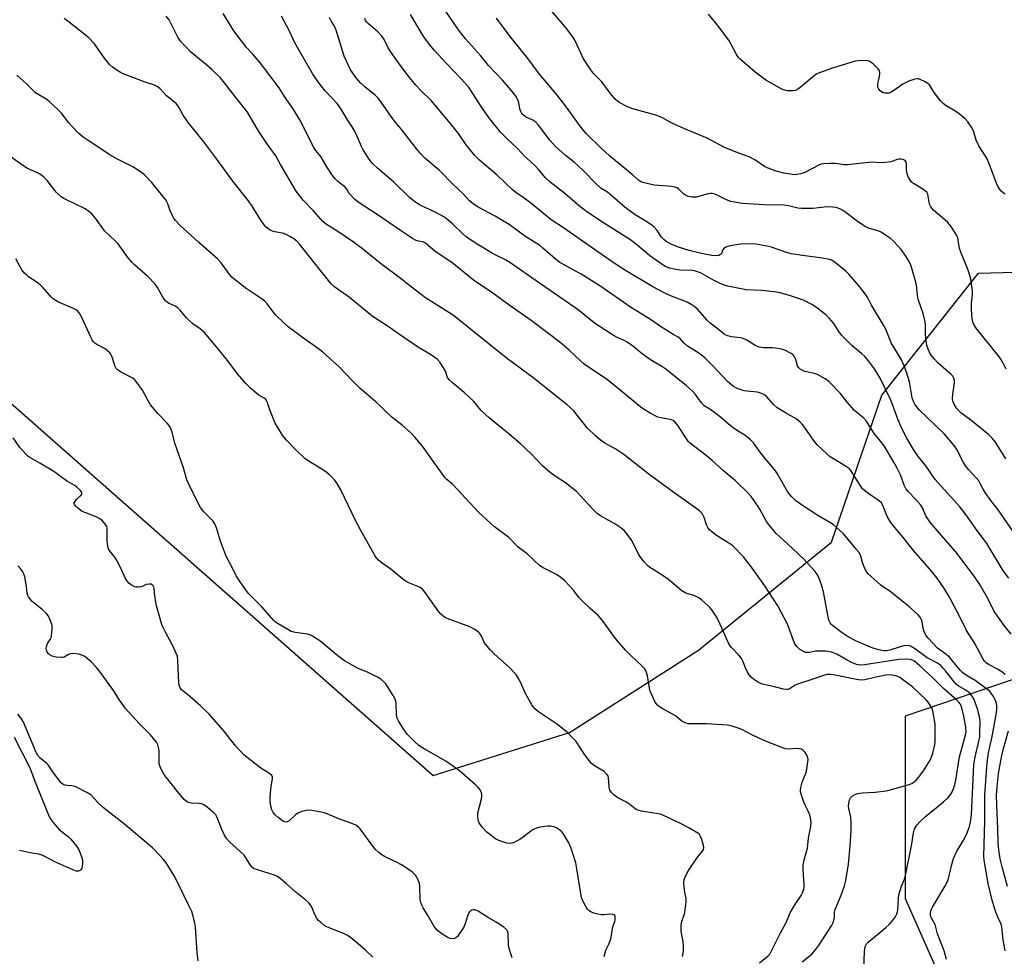
# Model space of a CAD drawing. Units: inches. Extents: x 1303764 to 1309764, y 533448 to 537448.
# Drawn here: x 1306481 to 1306838, y 534661 to 535001 of the extents above; entities that cross this region are included whole.
import ezdxf

# ---------------------------------------------------------------- set-up
doc = ezdxf.new("R2010")
doc.units = ezdxf.units.IN
doc.header["$MEASUREMENT"] = 0
doc.layers.add('NTRL-Trees', color=3, linetype='Continuous')
doc.layers.add('Undefined', color=1, linetype='Continuous')

msp = doc.modelspace()

# ---------------------------------------------------------------- linework, layer by layer
at = {"layer": 'NTRL-Trees'}
for points in [[(1306426.42, 534907.24), (1306631.04, 534726.82), (1306680.52, 534742.44), (1306727.39, 534772.39), (1306775.57, 534811.45), (1306793.8, 534864.84), (1306828.95, 534909.11), (1306877.13, 534910.41)], [(1306852.12, 534765.26), (1306802.34, 534748.38), (1306802.34, 534682.32), (1306840.52, 534595.99)]]:
    msp.add_lwpolyline(points, dxfattribs=at)
at = {"layer": 'Undefined'}
for points, elevation in [([(1306787.28, 534657.21), (1306787.56, 534662.92), (1306787.67, 534664.06), (1306787.84, 534664.89), (1306788.31, 534665.88), (1306788.84, 534666.48), (1306792.37, 534669.27), (1306795.28, 534671.73), (1306796.58, 534672.92), (1306798.42, 534675.19), (1306798.96, 534676.03), (1306799.28, 534676.71), (1306799.52, 534677.44), (1306799.65, 534678.32), (1306799.86, 534682.19), (1306800.05, 534683.65), (1306800.96, 534686.68), (1306802, 534689.26), (1306802.39, 534690.57), (1306804.41, 534700.1), (1306804.77, 534702.09), (1306805.33, 534706.12), (1306805.72, 534707.48), (1306806.53, 534708.92), (1306807.74, 534710.19), (1306809.71, 534711.96), (1306816.17, 534717.35), (1306817.9, 534718.89), (1306818.63, 534719.78), (1306819.27, 534720.75), (1306819.97, 534722.35), (1306820.47, 534724.04), (1306820.72, 534725.19), (1306822.05, 534733.68), (1306824.22, 534741.55), (1306824.42, 534742.77), (1306824.3, 534744.44), (1306823.62, 534748.4), (1306822.85, 534751.4), (1306822.58, 534752.19), (1306822.24, 534752.87), (1306821.75, 534753.52), (1306821.14, 534754.12), (1306816.17, 534758.39), (1306812.42, 534762.22), (1306807.67, 534766.7), (1306805.97, 534768.1), (1306805.42, 534768.45), (1306804.63, 534768.78), (1306803.82, 534768.95), (1306802.71, 534769.04), (1306800.06, 534768.94), (1306787.55, 534766.96), (1306785.81, 534766.87), (1306784.62, 534767.17), (1306782.63, 534768), (1306781.32, 534768.66), (1306777.51, 534770.83), (1306776.5, 534771.28), (1306775.52, 534771.61), (1306773.5, 534771.96), (1306771.17, 534772.02), (1306769.73, 534771.92), (1306767.61, 534771.47), (1306766.59, 534771.43), (1306766.1, 534771.5), (1306765.61, 534771.69), (1306763.98, 534772.7), (1306762.96, 534773.63), (1306762.2, 534774.81), (1306759.66, 534781.79), (1306756.07, 534788.44), (1306751.34, 534795.68), (1306746.6, 534802.41), (1306743.62, 534806.24), (1306739.75, 534810.15), (1306738.37, 534811.18), (1306733.5, 534814.2), (1306732.15, 534815.19), (1306731.33, 534815.92), (1306730.85, 534816.56), (1306730.24, 534817.77), (1306729.34, 534820.5), (1306729.04, 534821.19), (1306728.61, 534821.87), (1306727.8, 534822.71), (1306725.94, 534824.19), (1306719.19, 534828.85), (1306709.93, 534835.63), (1306700.27, 534843.27), (1306697.34, 534845.17), (1306693.37, 534847.41), (1306691.67, 534848.61), (1306690.12, 534849.97), (1306686.96, 534853.01), (1306681.94, 534859.2), (1306680.96, 534860.23), (1306679.74, 534861.34), (1306675.67, 534864.42), (1306667.77, 534870.92), (1306657.59, 534878.4), (1306638.41, 534893.68), (1306636.81, 534894.81), (1306628.32, 534900.15), (1306623.6, 534903.74), (1306618.69, 534907.62), (1306612.48, 534912.16), (1306605.5, 534917.86), (1306602.16, 534920.27), (1306596.13, 534924.37), (1306592.44, 534926.77), (1306591.07, 534927.85), (1306587.66, 534931.71), (1306583.99, 534935.54), (1306581.37, 534938.75), (1306575.7, 534948.46), (1306573.99, 534951.62), (1306571.01, 534955.71), (1306568.14, 534960.06), (1306566.73, 534962.27), (1306563.71, 534967.4), (1306562.92, 534968.57), (1306559.52, 534972.73), (1306555.46, 534978.07), (1306553.79, 534979.97), (1306550.9, 534982.79), (1306548.96, 534984.55), (1306543.1, 534989.39), (1306541.22, 534991.28), (1306539.41, 534993.24), (1306538.46, 534994.71), (1306536, 534999.72), (1306535.29, 535000.96), (1306534.25, 535002.29)], 400), ([(1306817.23, 534660.18), (1306816.85, 534661.91), (1306816.43, 534663.3), (1306814, 534669.45), (1306813.2, 534672.78), (1306811.78, 534675.43), (1306811.53, 534676.15), (1306811.48, 534676.9), (1306811.75, 534678.18), (1306812.16, 534679.15), (1306816.73, 534686.61), (1306817.44, 534687.91), (1306817.84, 534689.03), (1306818.42, 534691.04), (1306818.79, 534692.49), (1306819.29, 534695.13), (1306819.83, 534696.78), (1306820.89, 534699.14), (1306823.42, 534703.41), (1306824.53, 534705.5), (1306825.46, 534708), (1306826.02, 534710), (1306826.31, 534712.66), (1306827.23, 534730.77), (1306827.58, 534733.03), (1306829.16, 534739.77), (1306829.33, 534740.91), (1306829.41, 534742.36), (1306829.45, 534746.42), (1306829.29, 534748.13), (1306828.41, 534751.43), (1306827.04, 534754.93), (1306826.25, 534756.15), (1306825.47, 534756.98), (1306824.08, 534757.94), (1306821.55, 534759.4), (1306820.79, 534759.99), (1306820.04, 534760.84), (1306816.94, 534764.89), (1306816.01, 534765.96), (1306815.19, 534766.74), (1306813.98, 534767.56), (1306810.33, 534769.53), (1306806.06, 534772.7), (1306804.48, 534773.72), (1306804, 534773.93), (1306803.38, 534774.06), (1306801.82, 534773.94), (1306800.45, 534773.58), (1306796.79, 534772.34), (1306795.69, 534772.11), (1306794.41, 534772.12), (1306792.72, 534772.48), (1306791.05, 534772.95), (1306789.69, 534773.44), (1306785.68, 534775.1), (1306784.11, 534775.84), (1306781.62, 534777.22), (1306779.41, 534778.61), (1306775.96, 534781.27), (1306775.4, 534781.8), (1306775.09, 534782.22), (1306774.71, 534782.92), (1306774.43, 534783.69), (1306772.64, 534793.46), (1306772.08, 534795.72), (1306771.52, 534797.36), (1306770.96, 534798.71), (1306770.42, 534799.73), (1306769.63, 534800.91), (1306768.47, 534802.25), (1306765.42, 534805.48), (1306761.44, 534809.24), (1306756.72, 534813.5), (1306755.68, 534814.56), (1306753.77, 534816.73), (1306752.68, 534818.07), (1306752.03, 534819.05), (1306749.6, 534823.47), (1306748.98, 534824.47), (1306746.41, 534828.03), (1306745.28, 534829.39), (1306740.78, 534833.79), (1306736.45, 534837.35), (1306732.33, 534841.17), (1306730.14, 534842.94), (1306726.01, 534846.02), (1306723.76, 534847.91), (1306722.69, 534849.3), (1306719.94, 534853.75), (1306718.88, 534855.03), (1306718.09, 534855.62), (1306717.19, 534855.98), (1306713.64, 534856.58), (1306712.57, 534856.88), (1306709.75, 534858.34), (1306707.02, 534859.97), (1306694.3, 534870.33), (1306685.87, 534876.05), (1306684.53, 534877.21), (1306680.44, 534881.18), (1306676.99, 534884.05), (1306673.55, 534886.73), (1306666.67, 534891.87), (1306659.08, 534897.2), (1306652.69, 534901.85), (1306645.76, 534906.58), (1306637.89, 534912.99), (1306631.78, 534916.89), (1306628.26, 534919.93), (1306627.33, 534920.37), (1306625.77, 534920.69), (1306624.93, 534920.94), (1306623.64, 534921.62), (1306619.19, 534924.52), (1306610.78, 534930.32), (1306603.89, 534934.79), (1306602.6, 534935.9), (1306601.2, 534937.31), (1306600.68, 534938), (1306599.75, 534939.49), (1306599.02, 534940.34), (1306596.54, 534942.33), (1306595.51, 534943.3), (1306594.63, 534944.46), (1306592.51, 534947.64), (1306590.29, 534951.34), (1306588.56, 534953.55), (1306587.79, 534954.68), (1306587.08, 534955.94), (1306584.11, 534962.1), (1306582.77, 534964.66), (1306580.26, 534968.69), (1306577.18, 534973.18), (1306575.22, 534976.24), (1306568.41, 534985.26), (1306565.7, 534988.44), (1306563.42, 534990.92), (1306561.81, 534992.99), (1306558.85, 534996.98), (1306554.92, 535003.21)], 402), ([(1306838.52, 534663.33), (1306837.89, 534667.25), (1306837.31, 534671.93), (1306836.94, 534673.2), (1306835.89, 534675.52), (1306835.2, 534677.32), (1306833.94, 534681.2), (1306832.44, 534687.69), (1306831, 534696.17), (1306830.82, 534697.61), (1306831.15, 534710.33), (1306831.23, 534719.72), (1306831.93, 534730.04), (1306832.19, 534732.53), (1306832.58, 534735.04), (1306833.71, 534740.46), (1306835.2, 534748.27), (1306835.56, 534750.86), (1306835.56, 534752), (1306835.38, 534753.15), (1306835, 534754.26), (1306834.34, 534755.58), (1306833.54, 534756.78), (1306832.97, 534757.38), (1306832.12, 534758.11), (1306827.73, 534761.31), (1306824.79, 534762.97), (1306823.27, 534764.06), (1306822.29, 534765.08), (1306818.37, 534769.83), (1306817.09, 534770.91), (1306814.07, 534773.03), (1306810.62, 534776.65), (1306809.76, 534777.75), (1306809.05, 534779.32), (1306808.77, 534780.45), (1306808.5, 534782.5), (1306808.26, 534783.32), (1306807.73, 534784.27), (1306806.98, 534785.1), (1306803.48, 534788.27), (1306798.1, 534792.69), (1306796.69, 534793.73), (1306794.46, 534795.15), (1306793.52, 534795.88), (1306788.89, 534800.05), (1306788.19, 534800.98), (1306787.29, 534802.81), (1306786.77, 534804.18), (1306786.17, 534806.42), (1306785.57, 534807.71), (1306784.7, 534808.89), (1306781.85, 534812.27), (1306779.87, 534814.47), (1306777.26, 534816.94), (1306776.13, 534817.85), (1306774.95, 534818.62), (1306770.61, 534821.15), (1306764.33, 534825.28), (1306762.51, 534826.63), (1306761.07, 534828.02), (1306760.32, 534828.88), (1306759.66, 534829.86), (1306755.7, 534836.67), (1306754.92, 534837.88), (1306751.49, 534841.89), (1306750.11, 534843.66), (1306747.32, 534847.53), (1306746.13, 534848.78), (1306744.12, 534850.32), (1306741.51, 534851.88), (1306739.96, 534852.92), (1306738.23, 534854.3), (1306735.32, 534856.84), (1306733.73, 534858.08), (1306731.39, 534859.77), (1306729.39, 534860.93), (1306728.45, 534861.99), (1306726.23, 534865.07), (1306725, 534866.4), (1306723.03, 534868.14), (1306715.52, 534874.2), (1306714.07, 534875.18), (1306710.48, 534877.26), (1306709.25, 534878.06), (1306706.41, 534880.17), (1306703.92, 534882.31), (1306701.47, 534884.03), (1306700.19, 534884.76), (1306697.89, 534885.74), (1306696.72, 534886.35), (1306690.02, 534890.7), (1306688.87, 534891.55), (1306684.93, 534894.79), (1306682.53, 534896.64), (1306669.61, 534905.42), (1306658.87, 534912.97), (1306657.34, 534913.89), (1306654.36, 534915.31), (1306652.31, 534916.42), (1306647.66, 534919.24), (1306643.88, 534921.67), (1306642.92, 534922.38), (1306641.82, 534923.35), (1306638.11, 534926.99), (1306635.15, 534929.41), (1306632.08, 534931.07), (1306626.4, 534933.7), (1306624.45, 534934.91), (1306623.55, 534935.6), (1306622.48, 534936.56), (1306616.66, 534942.22), (1306610.99, 534947.03), (1306608.98, 534949.01), (1306607.92, 534950.35), (1306605.72, 534953.75), (1306605.06, 534955.06), (1306603.57, 534958.64), (1306602.41, 534960.9), (1306601.72, 534962.13), (1306600.06, 534964.68), (1306597.53, 534968.96), (1306596.26, 534970.54), (1306591.96, 534975.2), (1306589.67, 534978.12), (1306587.43, 534981.26), (1306580.94, 534992.65), (1306578.84, 534997.08), (1306576.12, 535002.28)], 404), ([(1306838.52, 534763.51), (1306837.7, 534764.26), (1306835.82, 534765.39), (1306832.47, 534767.1), (1306831.62, 534767.75), (1306831.08, 534768.36), (1306830.46, 534769.35), (1306827.53, 534774.71), (1306824.49, 534779.44), (1306821.87, 534784.87), (1306818.75, 534790.83), (1306817.8, 534792.56), (1306816.32, 534794.99), (1306814.17, 534798.11), (1306812.03, 534800.84), (1306806.17, 534807.47), (1306804.29, 534809.75), (1306801.81, 534812.97), (1306797.33, 534818.26), (1306795.84, 534820.6), (1306794.21, 534824.77), (1306793.55, 534825.86), (1306792.56, 534826.72), (1306790.31, 534828.19), (1306788.16, 534829.71), (1306786.85, 534830.83), (1306786.09, 534831.91), (1306783.13, 534836.8), (1306782.63, 534837.49), (1306782.05, 534838.1), (1306780.65, 534839.11), (1306776.31, 534841.69), (1306775.08, 534842.5), (1306773.75, 534843.64), (1306770.35, 534846.86), (1306769.23, 534848.17), (1306765.53, 534853.61), (1306764.84, 534854.47), (1306764.26, 534855.05), (1306762.76, 534856.18), (1306758.88, 534858.39), (1306755.9, 534860.24), (1306754.59, 534861.43), (1306752.08, 534864.21), (1306751.45, 534864.76), (1306751.01, 534865.04), (1306749.79, 534865.59), (1306748.75, 534865.88), (1306745.04, 534866.22), (1306743.9, 534866.44), (1306741.34, 534867.28), (1306740.07, 534867.97), (1306738.67, 534869), (1306737.81, 534869.76), (1306732.3, 534875.75), (1306729.77, 534878.27), (1306728.88, 534879.01), (1306727.05, 534880.31), (1306723.4, 534882.63), (1306722.16, 534883.73), (1306720.51, 534885.46), (1306719.97, 534885.91), (1306718.19, 534886.87), (1306715.49, 534888.53), (1306713.56, 534889.78), (1306709.94, 534892.31), (1306703.06, 534896.55), (1306691.57, 534904.43), (1306684.79, 534908.64), (1306677.02, 534912.96), (1306675.31, 534914.25), (1306670.93, 534918.14), (1306669.63, 534919.2), (1306668.49, 534919.98), (1306664.75, 534922.26), (1306658.66, 534926.77), (1306653.54, 534929.74), (1306647.68, 534932.88), (1306645.76, 534934.04), (1306644.24, 534935.34), (1306641.78, 534938.04), (1306638.29, 534941.22), (1306633.24, 534946.38), (1306628.03, 534950.83), (1306626.24, 534952.67), (1306625.13, 534954), (1306619.77, 534961.06), (1306616.74, 534964.72), (1306612.26, 534971.07), (1306611.23, 534972.42), (1306610.06, 534973.64), (1306606.36, 534976.6), (1306604.76, 534978.09), (1306603, 534980.07), (1306601.68, 534981.91), (1306600.96, 534983.11), (1306599.61, 534985.92), (1306598.83, 534987.75), (1306595.87, 534997.21), (1306595.36, 534998.6), (1306594.13, 535000.59), (1306593.5, 535001.8)], 406), ([(1306839.89, 534798.4), (1306837.96, 534801.03), (1306836.11, 534803.97), (1306831.95, 534811.03), (1306827.65, 534816.66), (1306824.72, 534821.05), (1306822.12, 534824.36), (1306817.6, 534829.23), (1306813.21, 534834.21), (1306809.78, 534839.14), (1306807.19, 534842.51), (1306805.38, 534845.08), (1306802.92, 534849.17), (1306800.97, 534852.97), (1306799.61, 534856.07), (1306797.7, 534861.44), (1306796.97, 534863.22), (1306793.23, 534870.98), (1306791.21, 534874.4), (1306789.02, 534877.23), (1306787.68, 534878.8), (1306786.63, 534879.77), (1306783.05, 534882.75), (1306779.3, 534886.51), (1306778.25, 534887.86), (1306776.39, 534890.79), (1306774.75, 534892.74), (1306773.56, 534893.96), (1306770.15, 534896.67), (1306768.47, 534897.73), (1306765.42, 534899.22), (1306760.72, 534900.9), (1306756.97, 534901.88), (1306754.94, 534902.33), (1306750.28, 534902.72), (1306744.6, 534902.99), (1306737.98, 534904.37), (1306736.6, 534904.77), (1306735.24, 534905.37), (1306732.55, 534906.69), (1306728.31, 534909.03), (1306726.98, 534909.59), (1306725.87, 534909.88), (1306725, 534910), (1306720.54, 534910.2), (1306719.08, 534910.38), (1306716.79, 534910.87), (1306715.32, 534911.53), (1306714.14, 534912.26), (1306709.6, 534915.44), (1306704.97, 534919.33), (1306702.4, 534921.27), (1306691.9, 534927.92), (1306686.72, 534931.37), (1306684.35, 534933.23), (1306678.8, 534937.92), (1306673.48, 534942.08), (1306671.97, 534943.47), (1306669.45, 534946.48), (1306668.06, 534947.94), (1306666.4, 534949.56), (1306664.18, 534951.49), (1306661.59, 534954.41), (1306657.79, 534957.85), (1306655.66, 534960.1), (1306652.16, 534964.4), (1306650.94, 534966.02), (1306648.49, 534969.56), (1306645.3, 534974.61), (1306644.13, 534976.25), (1306641.43, 534979.37), (1306635.75, 534985.21), (1306631.62, 534989.79), (1306630.3, 534991.36), (1306628, 534994.39), (1306626.7, 534996.31), (1306622.86, 535002.92)], 410), ([(1306842.6, 534813.79), (1306835.98, 534823.23), (1306833.42, 534826.56), (1306831.34, 534829.47), (1306830.57, 534830.7), (1306829.55, 534832.78), (1306828.96, 534833.75), (1306828.04, 534834.86), (1306825.23, 534837.84), (1306824.22, 534839.13), (1306823.35, 534840.6), (1306821.02, 534845.08), (1306820.04, 534846.58), (1306816.59, 534850.62), (1306812.75, 534854.45), (1306807.52, 534859.41), (1306806.77, 534860.25), (1306805.8, 534861.57), (1306805.26, 534862.51), (1306804.79, 534863.8), (1306803.84, 534869.61), (1306802.75, 534873.14), (1306801.93, 534875.5), (1306800.85, 534877.87), (1306797.26, 534883.78), (1306796.69, 534885.06), (1306795.53, 534888.13), (1306795.03, 534889.2), (1306790.14, 534897.5), (1306788.7, 534900.09), (1306787.73, 534901.6), (1306785.75, 534904.21), (1306781.88, 534908.67), (1306780.65, 534909.94), (1306776.55, 534913.14), (1306775.58, 534913.72), (1306774.81, 534914), (1306771.52, 534914.67), (1306765.89, 534915.36), (1306760.99, 534916.1), (1306758.58, 534916.8), (1306753.81, 534918.5), (1306752.13, 534918.89), (1306748.16, 534919.59), (1306746.45, 534919.74), (1306742.65, 534919.56), (1306740.32, 534919.27), (1306738.3, 534918.86), (1306737.26, 534918.45), (1306736.4, 534917.87), (1306736.14, 534917.5), (1306735.65, 534916.23), (1306735.35, 534915.87), (1306734.69, 534915.51), (1306733.64, 534915.32), (1306732.21, 534915.47), (1306728.46, 534916.14), (1306723.95, 534917.23), (1306720.05, 534918.47), (1306717.91, 534919.37), (1306715.63, 534920.57), (1306714.72, 534921.24), (1306713.95, 534922.13), (1306712.29, 534924.53), (1306711.33, 534925.61), (1306710.49, 534926.37), (1306708.19, 534927.98), (1306704.41, 534930.25), (1306701.25, 534932.46), (1306699.86, 534933.56), (1306696.83, 534936.31), (1306695.22, 534937.66), (1306694.27, 534938.38), (1306692.09, 534939.78), (1306691.38, 534940.32), (1306690.32, 534941.32), (1306685.63, 534946.17), (1306683.55, 534948.17), (1306682.27, 534949.28), (1306678.97, 534951.89), (1306675.53, 534954.93), (1306673.44, 534957.3), (1306669.28, 534962.72), (1306668.3, 534963.82), (1306667.3, 534964.52), (1306664.64, 534965.77), (1306663.97, 534966.22), (1306663.39, 534966.77), (1306663.09, 534967.19), (1306662.77, 534967.91), (1306662.54, 534968.67), (1306662.28, 534970.27), (1306662.01, 534971.35), (1306661.6, 534972.38), (1306661.18, 534973.1), (1306659.32, 534975.57), (1306656.3, 534979.03), (1306651.18, 534984.38), (1306648.22, 534987.97), (1306642.86, 534994.09), (1306640.33, 534997.3), (1306635.86, 535003.85)], 412), ([(1306838.94, 534874.24), (1306837.64, 534876.87), (1306837.04, 534877.89), (1306836.17, 534879.07), (1306828.39, 534888.59), (1306827.76, 534889.52), (1306827.12, 534890.73), (1306826.83, 534891.5), (1306826.66, 534892.35), (1306826.39, 534895.86), (1306826.33, 534898.2), (1306826.67, 534901.36), (1306826.71, 534902.57), (1306826.53, 534904.3), (1306826.11, 534906.87), (1306825.75, 534908.25), (1306825.12, 534910.13), (1306822.43, 534916.65), (1306822.06, 534918.05), (1306821.35, 534921.86), (1306821.04, 534922.69), (1306820.47, 534923.68), (1306818.85, 534926.08), (1306817.75, 534927.39), (1306815.89, 534929.16), (1306812.7, 534931.77), (1306811.92, 534932.61), (1306811.5, 534933.33), (1306811.17, 534934.1), (1306810.7, 534936.99), (1306810.47, 534937.75), (1306810.11, 534938.41), (1306809.72, 534938.82), (1306809.02, 534939.33), (1306805.26, 534941.53), (1306804.64, 534942.11), (1306804.11, 534942.79), (1306803.35, 534944), (1306802.98, 534945.05), (1306802.82, 534946.44), (1306802.78, 534948.5), (1306802.64, 534949.31), (1306802.25, 534949.91), (1306801.63, 534950.28), (1306800.84, 534950.43), (1306800.01, 534950.39), (1306799.06, 534950.16), (1306797.16, 534949.49), (1306795.17, 534949.16), (1306793.43, 534949.08), (1306790.17, 534949.27), (1306789, 534949.26), (1306781.35, 534948.38), (1306780.23, 534948.4), (1306776.96, 534948.88), (1306774.94, 534948.86), (1306772.64, 534948.71), (1306771.8, 534948.55), (1306770.98, 534948.25), (1306765.95, 534945.57), (1306764.43, 534945.05), (1306763.1, 534944.8), (1306762, 534944.76), (1306760.59, 534944.92), (1306758.34, 534945.36), (1306755.55, 534946), (1306752.55, 534947.09), (1306751.27, 534947.79), (1306747.8, 534950.17), (1306745.75, 534951.29), (1306742.01, 534952.61), (1306736.81, 534954.6), (1306730.52, 534958.03), (1306721.96, 534961.54), (1306718.73, 534962.96), (1306717.46, 534963.58), (1306714.25, 534965.41), (1306713.45, 534965.78), (1306711.81, 534966.32), (1306703.5, 534968.72), (1306701.88, 534969.27), (1306698.58, 534970.98), (1306697.9, 534971.44), (1306697.09, 534972.14), (1306695.26, 534974.35), (1306692.3, 534978.5), (1306689.12, 534981.66), (1306687.75, 534983.48), (1306685.57, 534986.85), (1306682.56, 534993.34), (1306681.89, 534994.57), (1306679.6, 534997.69), (1306674.04, 535004.16)], 416), ([(1306838.59, 534937.77), (1306837.85, 534938.16), (1306837.04, 534938.93), (1306836.03, 534940.38), (1306835.39, 534941.65), (1306833.04, 534948.08), (1306832.06, 534950.5), (1306831.47, 534951.52), (1306829.01, 534955.22), (1306828.09, 534957.25), (1306827.08, 534960.7), (1306826.37, 534961.99), (1306825.02, 534963.97), (1306824.06, 534965.06), (1306821.84, 534966.91), (1306820.65, 534967.71), (1306817.21, 534969.74), (1306816.13, 534970.55), (1306815.17, 534971.61), (1306812.85, 534974.57), (1306812.18, 534975.51), (1306811.07, 534977.34), (1306810.48, 534977.89), (1306809.26, 534978.6), (1306807.97, 534979.21), (1306807.19, 534979.49), (1306806.66, 534979.58), (1306805.84, 534979.46), (1306803.64, 534978.64), (1306801.49, 534977.65), (1306798.23, 534975.31), (1306796.94, 534974.57), (1306796.48, 534974.4), (1306795.85, 534974.31), (1306795.08, 534974.34), (1306794.33, 534974.5), (1306793.66, 534974.82), (1306793.26, 534975.17), (1306792.76, 534975.8), (1306792.44, 534976.5), (1306792.37, 534977.03), (1306792.41, 534977.6), (1306793.03, 534980.5), (1306793.14, 534981.36), (1306793.11, 534981.92), (1306792.96, 534982.44), (1306792.53, 534983.15), (1306790.67, 534984.97), (1306790, 534985.51), (1306789.28, 534985.92), (1306788.74, 534986.06), (1306787.88, 534986.14), (1306785.22, 534986.11), (1306784.11, 534985.94), (1306775.93, 534983.39), (1306770.81, 534981.55), (1306770.05, 534981.18), (1306769.33, 534980.69), (1306764.84, 534976.86), (1306763.72, 534976), (1306763.02, 534975.57), (1306762.53, 534975.36), (1306761.72, 534975.21), (1306759.45, 534975.24), (1306758.62, 534975.38), (1306757.57, 534975.82), (1306751.79, 534979.12), (1306747.9, 534982), (1306742.49, 534986.63), (1306741.75, 534987.46), (1306740.96, 534988.61), (1306739.05, 534992.28), (1306738.3, 534993.56), (1306734.19, 534998.97), (1306730.95, 535002.99)], 418), ([(1306764.96, 534659.24), (1306768.45, 534662.11), (1306769.83, 534663.64), (1306770.88, 534665.1), (1306775.62, 534672.35), (1306776.16, 534673.52), (1306776.53, 534674.88), (1306776.64, 534675.71), (1306776.65, 534677.25), (1306776.85, 534678.28), (1306779.09, 534683.47), (1306780.27, 534686.83), (1306780.76, 534688.83), (1306781.72, 534694.67), (1306782.4, 534701.32), (1306782.67, 534706.84), (1306782.68, 534709.44), (1306782.55, 534711.71), (1306781.87, 534714.9), (1306781.77, 534715.73), (1306781.84, 534716.89), (1306782.1, 534718.02), (1306782.46, 534718.74), (1306783.15, 534719.44), (1306784.08, 534719.96), (1306785.17, 534720.31), (1306786.88, 534720.59), (1306791.44, 534720.82), (1306795.42, 534721.36), (1306796.88, 534721.69), (1306803.44, 534723.5), (1306804.66, 534724.03), (1306805.56, 534724.58), (1306806.41, 534725.34), (1306807.18, 534726.18), (1306808.96, 534728.58), (1306811.36, 534732.47), (1306812, 534733.94), (1306812.35, 534734.97), (1306813.02, 534738), (1306813.14, 534739.07), (1306813.2, 534740.83), (1306813.22, 534744.06), (1306813.14, 534745.51), (1306812.37, 534750.34), (1306812.09, 534751.13), (1306811.41, 534752.33), (1306810.61, 534753.47), (1306809.89, 534754.31), (1306805.04, 534758.94), (1306802.76, 534760.56), (1306800.34, 534762.44), (1306799.32, 534762.9), (1306797.66, 534763.31), (1306796.76, 534763.39), (1306795.36, 534763.24), (1306791.7, 534762.57), (1306787.65, 534761.62), (1306786.22, 534761.47), (1306784.66, 534761.64), (1306776.26, 534763.4), (1306775.13, 534763.54), (1306774.05, 534763.49), (1306772.69, 534763.16), (1306768.77, 534761.76), (1306763.24, 534759.97), (1306762.21, 534759.5), (1306760.23, 534758.24), (1306759.78, 534758.07), (1306759.27, 534758.02), (1306758.19, 534758.18), (1306754.89, 534759.09), (1306752.09, 534759.58), (1306750.47, 534760.03), (1306749.7, 534760.34), (1306748.7, 534760.89), (1306747.26, 534761.83), (1306746.38, 534762.53), (1306745.7, 534763.39), (1306745.01, 534764.61), (1306744.41, 534765.9), (1306743.43, 534768.32), (1306742.91, 534769.34), (1306742.08, 534770.35), (1306739.3, 534773.24), (1306738.61, 534774.16), (1306737.95, 534775.47), (1306734.07, 534784.02), (1306732.19, 534786.9), (1306731.49, 534787.8), (1306730.88, 534788.43), (1306728.46, 534790.57), (1306727.27, 534791.41), (1306725.65, 534792.14), (1306722.75, 534793.01), (1306721.29, 534793.8), (1306716.46, 534797.9), (1306713.11, 534800.2), (1306709.7, 534802.35), (1306708.81, 534803.05), (1306707.47, 534804.52), (1306706.24, 534806.1), (1306705.51, 534807.39), (1306703.11, 534812.08), (1306701.44, 534814.45), (1306700.32, 534815.77), (1306699.16, 534816.69), (1306696.93, 534818.18), (1306695.91, 534818.79), (1306693.51, 534820.03), (1306691.77, 534821.1), (1306690.59, 534821.94), (1306689.11, 534823.37), (1306684.34, 534828.58), (1306683.1, 534829.82), (1306679.05, 534833.08), (1306675.32, 534835.43), (1306673.55, 534836.8), (1306670.77, 534839.24), (1306666.63, 534843.5), (1306662.69, 534847.34), (1306658.7, 534850.65), (1306651.49, 534856.43), (1306648.56, 534859.31), (1306645.8, 534862.48), (1306644.12, 534864.14), (1306642.39, 534865.75), (1306637.98, 534869.37), (1306636.94, 534870.33), (1306636.3, 534871.28), (1306635.55, 534873.47), (1306634.89, 534874.73), (1306633.65, 534876.65), (1306632.53, 534877.87), (1306630.1, 534879.6), (1306625.75, 534882.16), (1306618.88, 534886.8), (1306614.75, 534889.74), (1306609.39, 534893.2), (1306608.23, 534894.09), (1306600.65, 534900.35), (1306596.72, 534903.04), (1306595.36, 534904.1), (1306594.12, 534905.25), (1306592.11, 534907.57), (1306586.02, 534915.37), (1306582.76, 534919.42), (1306581.63, 534920.61), (1306580.61, 534921.48), (1306579.1, 534922.42), (1306577.5, 534923.2), (1306576.4, 534923.51), (1306573.61, 534924.06), (1306572.81, 534924.29), (1306571.61, 534924.95), (1306570.51, 534925.79), (1306569.74, 534926.63), (1306568.56, 534928.3), (1306565.42, 534933.31), (1306564.07, 534935.26), (1306558.42, 534942.45), (1306552.67, 534950.45), (1306547.95, 534956.74), (1306543.34, 534962.33), (1306542.27, 534963.73), (1306540.39, 534966.42), (1306538.9, 534969.21), (1306537.87, 534970.57), (1306534.42, 534973.39), (1306531.98, 534976.03), (1306530.99, 534976.82), (1306529.97, 534977.25), (1306526.65, 534978.28), (1306518.63, 534981.39), (1306517.09, 534982.18), (1306514.74, 534983.78), (1306513.69, 534984.73), (1306511.87, 534987), (1306508.26, 534992.25), (1306506.12, 534994.5), (1306498.53, 535000.47), (1306497.22, 535001.38)], 398), ([(1306840.71, 534778.13), (1306838.23, 534781.24), (1306836.78, 534783.35), (1306835.17, 534785.47), (1306834.63, 534786.39), (1306832.82, 534790.08), (1306831.84, 534791.86), (1306829.37, 534796.12), (1306827.58, 534798.79), (1306821.18, 534807.33), (1306811.58, 534818.38), (1306809.82, 534821.09), (1306808.69, 534823.77), (1306807.95, 534824.98), (1306806.18, 534826.98), (1306803.36, 534829.83), (1306802.66, 534830.67), (1306801.9, 534832.22), (1306800.57, 534835.97), (1306799.54, 534838.12), (1306798.55, 534839.97), (1306794.71, 534846.39), (1306793.41, 534848.18), (1306791.08, 534850.93), (1306788.3, 534855.44), (1306787.23, 534856.62), (1306784.77, 534858.48), (1306783.93, 534859.25), (1306781.29, 534862.31), (1306778.76, 534865.56), (1306774.66, 534869.78), (1306773.28, 534870.79), (1306770.55, 534872.28), (1306769.44, 534872.64), (1306765.96, 534873.45), (1306764.89, 534873.86), (1306764.17, 534874.28), (1306763.62, 534874.82), (1306763.24, 534875.48), (1306762.65, 534877.75), (1306762.32, 534878.53), (1306762.03, 534879), (1306761.65, 534879.41), (1306760.95, 534879.92), (1306758.86, 534881.06), (1306757.49, 534881.52), (1306755.23, 534881.91), (1306754.1, 534881.99), (1306750.98, 534881.97), (1306749.38, 534882.22), (1306748.1, 534882.73), (1306744.83, 534884.77), (1306743.56, 534885.38), (1306742.54, 534885.63), (1306740.43, 534885.81), (1306739.25, 534886.01), (1306737.81, 534886.39), (1306736.77, 534886.86), (1306734.04, 534889.08), (1306731.57, 534890.95), (1306730.52, 534892), (1306726.94, 534895.97), (1306726.08, 534896.74), (1306724.7, 534897.74), (1306723.23, 534898.57), (1306717.54, 534900.73), (1306715.16, 534901.85), (1306710.82, 534904.14), (1306700.27, 534910.38), (1306695.97, 534913.14), (1306678.31, 534925.52), (1306673.94, 534928.41), (1306666.35, 534934.57), (1306664.05, 534936.3), (1306661.1, 534938.34), (1306659.8, 534939.36), (1306654.26, 534944.57), (1306647.85, 534950.07), (1306646.18, 534951.69), (1306643.08, 534955.56), (1306640.31, 534959.72), (1306636.81, 534964.12), (1306630.35, 534971.66), (1306626.76, 534975.2), (1306624.73, 534977.4), (1306621.64, 534981.16), (1306618.46, 534985.36), (1306615.58, 534989.5), (1306614.69, 534990.99), (1306613.16, 534994.09), (1306612.38, 534995.2), (1306611.07, 534996.58), (1306607.58, 534999.47), (1306607.04, 535000.05), (1306606.61, 535000.68), (1306606.31, 535001.38)], 408), ([(1306838.84, 534841.72), (1306835.1, 534847.71), (1306834.03, 534849.12), (1306832.56, 534850.54), (1306826.08, 534855.8), (1306822.52, 534858.46), (1306820.96, 534860.09), (1306820.16, 534861.26), (1306819.6, 534862.6), (1306819.44, 534863.71), (1306819.56, 534865.12), (1306820.16, 534869.31), (1306820.16, 534870.15), (1306819.99, 534870.96), (1306819.61, 534871.69), (1306819.03, 534872.34), (1306814.15, 534876.6), (1306812.9, 534877.82), (1306811.48, 534879.62), (1306810.58, 534881.48), (1306810.14, 534882.86), (1306809.9, 534884.52), (1306809.72, 534886.78), (1306809.62, 534890.67), (1306809.49, 534891.85), (1306808.82, 534894.44), (1306807.03, 534899.66), (1306806.8, 534901.03), (1306806.38, 534904.71), (1306806.16, 534905.84), (1306804.88, 534910.38), (1306804.31, 534912.02), (1306803.57, 534913.57), (1306802.11, 534916.01), (1306800.87, 534917.61), (1306798.12, 534920.65), (1306796.98, 534921.58), (1306794.8, 534923.11), (1306793.56, 534923.91), (1306792.79, 534924.29), (1306789.03, 534925.43), (1306787.74, 534926.02), (1306785.36, 534927.53), (1306779.89, 534931.67), (1306778.59, 534932.37), (1306777.21, 534932.88), (1306776.06, 534933.04), (1306774.02, 534933.12), (1306768.8, 534932.55), (1306764.74, 534932.53), (1306763.33, 534932.68), (1306760.02, 534933.44), (1306758.35, 534933.67), (1306751.33, 534933.88), (1306743.17, 534934.37), (1306740.4, 534934.77), (1306739.07, 534935.11), (1306737.52, 534935.72), (1306733.63, 534937.56), (1306732.84, 534937.84), (1306732.29, 534937.94), (1306731.73, 534937.93), (1306730.86, 534937.78), (1306726.52, 534936.64), (1306725.94, 534936.57), (1306725.07, 534936.62), (1306723.64, 534936.92), (1306722.57, 534937.33), (1306721.9, 534937.83), (1306720.07, 534939.63), (1306719.45, 534940.06), (1306718.81, 534940.3), (1306717.67, 534940.48), (1306711.24, 534940.99), (1306708.68, 534941.53), (1306707.01, 534942), (1306706.27, 534942.35), (1306705.62, 534942.81), (1306703.27, 534944.88), (1306695.19, 534951.53), (1306691.86, 534954.56), (1306686.66, 534959.54), (1306684.73, 534961.89), (1306679.11, 534969.79), (1306675.68, 534974.12), (1306669.62, 534981.23), (1306665.52, 534986.85), (1306659.08, 534994.9), (1306654.05, 535001.6)], 414), ([(1306749.46, 534658.88), (1306752.61, 534661.53), (1306753.18, 534662.13), (1306753.5, 534662.6), (1306757.09, 534669.84), (1306759.09, 534673.59), (1306760.76, 534677.36), (1306762.55, 534680.34), (1306764.6, 534683.4), (1306765.09, 534684.37), (1306765.53, 534685.63), (1306765.68, 534686.42), (1306765.69, 534687.26), (1306765.33, 534692.84), (1306765.36, 534694.36), (1306765.69, 534696.27), (1306766.91, 534700.5), (1306767.23, 534704.09), (1306768.07, 534708.39), (1306768.17, 534709.84), (1306767.99, 534711.55), (1306767.74, 534712.66), (1306767.28, 534713.75), (1306766.05, 534716.15), (1306765.47, 534717.53), (1306764.57, 534720.06), (1306764.37, 534720.91), (1306764.33, 534721.46), (1306764.47, 534722.55), (1306764.93, 534724.45), (1306766.12, 534727.32), (1306766.45, 534728.42), (1306767.04, 534731.87), (1306767.06, 534732.72), (1306766.97, 534733.26), (1306766.61, 534734.28), (1306766.03, 534735.19), (1306765.32, 534735.98), (1306764.68, 534736.38), (1306763.93, 534736.57), (1306763.11, 534736.62), (1306759.9, 534736.38), (1306759.05, 534736.51), (1306758.21, 534736.76), (1306751.58, 534739.28), (1306747.2, 534741.39), (1306743.04, 534743.57), (1306741.72, 534744.09), (1306739.57, 534744.79), (1306737.88, 534745.12), (1306734.1, 534745.43), (1306730.29, 534745.59), (1306724.5, 534745.57), (1306723.65, 534745.64), (1306722.82, 534745.85), (1306722.02, 534746.18), (1306721.28, 534746.61), (1306719.71, 534747.97), (1306719, 534748.48), (1306714.4, 534751.05), (1306713.18, 534751.81), (1306712.52, 534752.33), (1306711.98, 534752.97), (1306711.55, 534753.72), (1306709.85, 534757.43), (1306709.57, 534758.52), (1306709.1, 534761.59), (1306708.8, 534763), (1306708.31, 534764.64), (1306707.78, 534765.63), (1306706.84, 534766.69), (1306702.78, 534770.41), (1306700.88, 534772.32), (1306697.19, 534776.57), (1306693.11, 534782.29), (1306691.84, 534783.96), (1306691.05, 534784.78), (1306688.06, 534787.43), (1306684.85, 534790.45), (1306684.08, 534791.33), (1306681.97, 534794.07), (1306678.9, 534797.42), (1306677.41, 534798.64), (1306675.82, 534799.72), (1306674.38, 534800.54), (1306671.18, 534802.09), (1306669.7, 534803.04), (1306665.14, 534807.21), (1306661.95, 534809.66), (1306658.48, 534813.2), (1306653.3, 534817.1), (1306651.96, 534818.23), (1306647.71, 534822.25), (1306638.1, 534832.52), (1306636.08, 534834.26), (1306635.47, 534834.88), (1306631.31, 534840.52), (1306627.18, 534846.34), (1306624.42, 534849.63), (1306623.02, 534851.1), (1306619.91, 534853.92), (1306617.23, 534855.93), (1306616.1, 534856.87), (1306613.89, 534858.87), (1306611.88, 534860.92), (1306610.24, 534862.44), (1306604.61, 534867.22), (1306601.73, 534870.12), (1306597, 534875.06), (1306591.08, 534880.39), (1306589.47, 534881.65), (1306583.72, 534885.68), (1306578.56, 534889.63), (1306577.02, 534890.92), (1306573.85, 534893.97), (1306570.88, 534897.98), (1306569.91, 534899.05), (1306568.76, 534899.92), (1306563.29, 534903.48), (1306559.37, 534906.54), (1306558.04, 534907.67), (1306556.97, 534908.89), (1306554.17, 534912.84), (1306552.89, 534914.31), (1306546.06, 534920.23), (1306539.38, 534926.33), (1306537.61, 534928.19), (1306536.94, 534929.11), (1306536.13, 534930.65), (1306535.58, 534932), (1306534.91, 534934.18), (1306534.13, 534935.68), (1306531.43, 534938.89), (1306529.03, 534941.98), (1306526.34, 534944.75), (1306524.92, 534945.83), (1306522.12, 534947.58), (1306516.6, 534950.46), (1306513.86, 534951.99), (1306506.3, 534956.93), (1306504.2, 534958.43), (1306502.63, 534959.75), (1306499.85, 534962.47), (1306498.9, 534963.6), (1306496.17, 534967.2), (1306494.92, 534968.47), (1306491.87, 534971.29), (1306490.94, 534971.99), (1306488.02, 534973.74), (1306486.87, 534974.52), (1306486, 534975.3), (1306483.47, 534977.84), (1306481.32, 534979.82), (1306480.04, 534980.9)], 396), ([(1306721.58, 534661.24), (1306721.92, 534663.28), (1306721.92, 534664.69), (1306721.76, 534666.66), (1306721.1, 534670.31), (1306721, 534671.44), (1306721.06, 534672.55), (1306721.27, 534673.92), (1306722.16, 534676.39), (1306722.37, 534677.24), (1306722.9, 534681), (1306722.88, 534682.13), (1306722.38, 534684.54), (1306722.15, 534686.23), (1306722.02, 534687.93), (1306722.08, 534689.04), (1306722.57, 534690.39), (1306723.74, 534692.43), (1306726.99, 534697.22), (1306727.69, 534698.14), (1306728.84, 534699.43), (1306729.17, 534699.99), (1306729.27, 534700.69), (1306729.15, 534701.5), (1306728.53, 534703.71), (1306728, 534705), (1306727.68, 534705.42), (1306727.04, 534705.95), (1306723.86, 534707.86), (1306720.33, 534709.72), (1306714.39, 534712.51), (1306713.55, 534712.82), (1306712.71, 534713.02), (1306706.63, 534713.95), (1306705.78, 534714.12), (1306704.98, 534714.39), (1306704.31, 534714.81), (1306702.37, 534716.36), (1306701.01, 534717.33), (1306700.28, 534717.74), (1306698.03, 534718.75), (1306696.7, 534719.74), (1306695.72, 534720.7), (1306695.2, 534721.59), (1306694.97, 534722.63), (1306694.71, 534726.16), (1306694.54, 534726.68), (1306694.11, 534727.35), (1306693.08, 534728.28), (1306689.66, 534730.34), (1306688.58, 534731.24), (1306686.12, 534734.4), (1306682.97, 534739.19), (1306682.05, 534740.23), (1306680.03, 534742.17), (1306676.16, 534745.43), (1306669.31, 534749.96), (1306667.95, 534751.04), (1306666.94, 534752.47), (1306664.57, 534756.58), (1306662.75, 534760.78), (1306662.07, 534762.09), (1306661.28, 534763.31), (1306660.38, 534764.4), (1306659, 534765.86), (1306653.21, 534771.02), (1306651.76, 534772.48), (1306649.77, 534774.96), (1306648.45, 534777.68), (1306648.04, 534778.33), (1306647.68, 534778.73), (1306646.25, 534779.77), (1306644.42, 534780.77), (1306636.23, 534783.87), (1306635.44, 534784.22), (1306634.75, 534784.65), (1306633.92, 534785.34), (1306633.17, 534786.21), (1306628.19, 534793.24), (1306627.08, 534794.59), (1306626.12, 534795.21), (1306622.54, 534796.6), (1306621.34, 534797.2), (1306620.15, 534798.08), (1306615.77, 534801.67), (1306612.55, 534803.86), (1306611.23, 534805), (1306610.47, 534805.88), (1306609.84, 534806.87), (1306604.9, 534815.7), (1306603.09, 534819.14), (1306597.55, 534830.43), (1306596.42, 534832.48), (1306595.28, 534834.15), (1306593.64, 534835.78), (1306592.08, 534837.07), (1306586.31, 534840.62), (1306584.71, 534841.78), (1306581.41, 534844.82), (1306577.92, 534848.5), (1306577.14, 534849.4), (1306576.46, 534850.36), (1306573.81, 534854.61), (1306571.85, 534859.44), (1306570.89, 534862.38), (1306570.66, 534862.85), (1306570.36, 534863.26), (1306569.77, 534863.75), (1306567.89, 534864.87), (1306566.54, 534865.9), (1306564.82, 534867.36), (1306563.25, 534868.98), (1306560.08, 534872.56), (1306557, 534876.76), (1306555.09, 534879.21), (1306552.53, 534882.35), (1306547.98, 534887.64), (1306546.55, 534888.89), (1306543.96, 534890.69), (1306542.84, 534891.62), (1306541.6, 534892.89), (1306539.23, 534895.72), (1306538.45, 534896.51), (1306537.51, 534897.12), (1306535.15, 534898.2), (1306534.66, 534898.5), (1306534.03, 534899.07), (1306532.98, 534900.41), (1306531.09, 534903.9), (1306530.24, 534905.06), (1306527.59, 534907.82), (1306522.72, 534912.13), (1306521.66, 534913.15), (1306520.11, 534915.13), (1306516.89, 534919.65), (1306515.9, 534920.68), (1306511.93, 534924.44), (1306508.61, 534928.97), (1306507.3, 534930.53), (1306506.23, 534931.45), (1306504.81, 534932.38), (1306497.84, 534935.74), (1306497.08, 534936.17), (1306496.18, 534936.8), (1306495.12, 534937.67), (1306494.32, 534938.45), (1306491.12, 534942.63), (1306489.91, 534943.92), (1306489.02, 534944.65), (1306487.55, 534945.45), (1306483.97, 534947.04), (1306482.97, 534947.59), (1306474.08, 534953.9)], 394), ([(1306693.12, 534661.26), (1306693.76, 534663.49), (1306694.96, 534665.99), (1306695.52, 534667.58), (1306695.83, 534668.95), (1306696.1, 534671.56), (1306696.35, 534672.33), (1306697.03, 534673.88), (1306697.13, 534674.41), (1306697.15, 534675.19), (1306697.09, 534675.68), (1306696.94, 534676.1), (1306696.65, 534676.37), (1306696.23, 534676.49), (1306695.2, 534676.54), (1306693.03, 534676.35), (1306692.18, 534676.35), (1306690.77, 534676.54), (1306689.38, 534676.92), (1306688.33, 534677.37), (1306687.63, 534677.83), (1306687.07, 534678.45), (1306686.6, 534679.17), (1306685.46, 534681.19), (1306684.95, 534682.53), (1306683.13, 534693.72), (1306682.79, 534695.14), (1306681.75, 534698.53), (1306681, 534700.77), (1306680.33, 534702.4), (1306679.62, 534703.66), (1306678.23, 534705.87), (1306677.7, 534706.54), (1306677.08, 534707.1), (1306675.87, 534707.84), (1306674.82, 534708.27), (1306673.78, 534708.44), (1306672.7, 534708.46), (1306671.59, 534708.36), (1306669.92, 534708.08), (1306668.55, 534707.76), (1306667.53, 534707.33), (1306666.56, 534706.72), (1306663.72, 534704.54), (1306662.47, 534703.72), (1306660.38, 534702.58), (1306659.57, 534702.29), (1306659.08, 534702.23), (1306657.78, 534702.39), (1306654.95, 534703.35), (1306653.74, 534703.96), (1306652.13, 534705.08), (1306650.6, 534706.31), (1306648.88, 534708.12), (1306647.82, 534709.65), (1306647.45, 534710.67), (1306647.29, 534712.12), (1306647.34, 534713.28), (1306648.56, 534717.93), (1306648.76, 534719.1), (1306648.75, 534719.9), (1306648.61, 534720.68), (1306648.17, 534721.67), (1306647.45, 534722.58), (1306646.6, 534723.4), (1306641.44, 534727.86), (1306639.67, 534729.29), (1306635.66, 534732.07), (1306627.77, 534736.58), (1306625.92, 534737.78), (1306624.41, 534739.03), (1306621.79, 534741.8), (1306621.05, 534742.71), (1306620.23, 534743.93), (1306618.52, 534746.68), (1306618.01, 534747.71), (1306617.79, 534748.84), (1306617.7, 534752.98), (1306617.57, 534753.78), (1306617.31, 534754.56), (1306616.62, 534755.85), (1306614.59, 534759.11), (1306613.94, 534760.09), (1306613.38, 534760.74), (1306612.11, 534761.81), (1306610.92, 534762.57), (1306607.53, 534764.19), (1306603.67, 534765.79), (1306598.93, 534768.49), (1306596.56, 534770.29), (1306589.96, 534775.68), (1306587.37, 534777.42), (1306586.62, 534777.8), (1306585.58, 534778.1), (1306581, 534778.74), (1306579.6, 534779.11), (1306578.33, 534779.77), (1306574.84, 534781.86), (1306573.89, 534782.51), (1306573.25, 534783.08), (1306568.94, 534788.06), (1306564.02, 534793.05), (1306561.03, 534797.16), (1306559.61, 534799.35), (1306558.07, 534802.6), (1306556.38, 534805.7), (1306555.79, 534807.03), (1306553.91, 534811.9), (1306552.5, 534816.75), (1306551.95, 534818.09), (1306551.16, 534819.27), (1306547.91, 534822.54), (1306546.68, 534824.06), (1306545.59, 534826.09), (1306542.29, 534832.79), (1306541.78, 534834.14), (1306540.54, 534838.42), (1306537.39, 534847.39), (1306536.42, 534851.38), (1306535.76, 534852.96), (1306535.2, 534853.94), (1306534.69, 534854.59), (1306531.34, 534858.04), (1306528.61, 534861.32), (1306527.55, 534862.97), (1306525.65, 534866.63), (1306523.42, 534869.81), (1306522.82, 534870.45), (1306522.12, 534870.96), (1306517.69, 534873.31), (1306516.43, 534874.15), (1306516.1, 534874.51), (1306515.72, 534875.17), (1306514.5, 534878.93), (1306514.14, 534879.67), (1306513.81, 534880.13), (1306513, 534880.94), (1306512.09, 534881.65), (1306509.07, 534883.22), (1306508.41, 534883.67), (1306507.9, 534884.18), (1306507.44, 534884.86), (1306507.04, 534885.64), (1306503.58, 534893.18), (1306502.9, 534894.37), (1306502.22, 534895.23), (1306501.56, 534895.77), (1306500.85, 534896.18), (1306494.93, 534898.7), (1306493.93, 534899.24), (1306493.24, 534899.77), (1306492.2, 534900.79), (1306489.68, 534903.69), (1306488.65, 534904.74), (1306487.49, 534905.62), (1306484.33, 534907.74), (1306483.65, 534908.28), (1306482.82, 534909.1), (1306481.95, 534910.24), (1306479.75, 534914.28)], 392), ([(1306659.75, 534660.78), (1306659.33, 534661.82), (1306658.73, 534663.72), (1306658.41, 534665.39), (1306658.3, 534669.67), (1306658.11, 534670.44), (1306657.79, 534670.94), (1306656.7, 534671.85), (1306653.97, 534673.66), (1306650.81, 534675.47), (1306647.4, 534677.64), (1306646.17, 534678.19), (1306645.66, 534678.21), (1306645.16, 534678.08), (1306644.48, 534677.67), (1306644.13, 534677.27), (1306643.68, 534676.25), (1306642.75, 534673.15), (1306642.18, 534671.83), (1306640.41, 534669.19), (1306639.87, 534668.52), (1306639.29, 534667.96), (1306638.83, 534667.73), (1306638.3, 534667.63), (1306637.21, 534667.72), (1306636.14, 534668.2), (1306633.86, 534669.67), (1306632.51, 534670.81), (1306631.42, 534672.15), (1306629.01, 534676.39), (1306627.43, 534678.87), (1306626.93, 534679.86), (1306626.57, 534680.85), (1306626.36, 534681.93), (1306626.21, 534686.58), (1306626.1, 534687.72), (1306625.66, 534689.05), (1306624.71, 534690.76), (1306624.14, 534691.37), (1306623.47, 534691.9), (1306619.65, 534694.47), (1306618.09, 534695.3), (1306613.42, 534697.49), (1306612.49, 534698.07), (1306611.37, 534698.94), (1306610.31, 534699.89), (1306609.54, 534700.76), (1306604.56, 534707.59), (1306604.01, 534708.16), (1306603.23, 534708.7), (1306601.9, 534709.29), (1306596.93, 534711.13), (1306592.08, 534713.17), (1306590.42, 534713.6), (1306587.03, 534714.21), (1306586.18, 534714.26), (1306585.05, 534714.12), (1306583.09, 534713.65), (1306582.03, 534713.26), (1306581.13, 534712.63), (1306578.83, 534710.47), (1306578.38, 534710.17), (1306577.92, 534709.98), (1306577.23, 534710.03), (1306576.5, 534710.39), (1306574.83, 534711.6), (1306573.76, 534712.57), (1306573.07, 534713.44), (1306572.55, 534714.42), (1306572.2, 534715.79), (1306571.94, 534717.49), (1306571.92, 534718.85), (1306572.06, 534720.52), (1306572.37, 534722.95), (1306572.87, 534725.59), (1306572.84, 534726.3), (1306572.57, 534726.93), (1306571.74, 534727.6), (1306568.56, 534729.51), (1306562.53, 534734.26), (1306559.57, 534737.54), (1306555, 534743.16), (1306549.83, 534749.09), (1306546.75, 534752.1), (1306542.66, 534755.6), (1306540.24, 534757.56), (1306539.71, 534758.1), (1306539.32, 534758.72), (1306538.96, 534759.69), (1306538.82, 534760.55), (1306538.54, 534768.42), (1306538.3, 534770.13), (1306537.8, 534771.49), (1306536.47, 534774.44), (1306533.99, 534778.81), (1306533.1, 534780.58), (1306532.68, 534781.65), (1306530.75, 534788.4), (1306530.19, 534791.93), (1306529.91, 534794.72), (1306529.8, 534795.17), (1306529.55, 534795.61), (1306529.2, 534795.97), (1306528.78, 534796.21), (1306528.05, 534796.3), (1306527.02, 534796.1), (1306525.8, 534795.59), (1306525.02, 534795.34), (1306524.21, 534795.2), (1306523.42, 534795.2), (1306522.62, 534795.42), (1306521.86, 534795.8), (1306521.17, 534796.27), (1306520.76, 534796.67), (1306520.04, 534797.55), (1306519.42, 534798.51), (1306517.74, 534802.34), (1306516.26, 534805.08), (1306515.63, 534806.03), (1306513.94, 534808.09), (1306513.37, 534809.08), (1306513.08, 534810.18), (1306512.84, 534811.9), (1306512.89, 534815.78), (1306512.83, 534816.65), (1306512.7, 534817.19), (1306512.28, 534817.92), (1306511.11, 534819.25), (1306510.21, 534820), (1306508.91, 534820.65), (1306505.05, 534822.1), (1306503.79, 534822.67), (1306502.12, 534823.94), (1306501.47, 534824.53), (1306500.97, 534825.14), (1306500.83, 534825.56), (1306500.85, 534825.76), (1306501.19, 534826.37), (1306501.93, 534827.19), (1306503.4, 534828.52), (1306503.66, 534828.9), (1306503.71, 534829.09), (1306503.62, 534829.48), (1306503.01, 534830.3), (1306501.99, 534831.32), (1306501.09, 534832.07), (1306498.14, 534833.74), (1306493.53, 534837.14), (1306488.47, 534840.2), (1306484.76, 534842.25), (1306484.09, 534842.74), (1306483.46, 534843.32), (1306481.14, 534845.85), (1306478.74, 534849.32)], 390), ([(1306609.22, 534660.97), (1306606.73, 534663.39), (1306604.79, 534665.13), (1306600.93, 534668.2), (1306599.78, 534668.97), (1306598.55, 534669.61), (1306592.19, 534672.16), (1306591.46, 534672.61), (1306590.34, 534673.5), (1306589.51, 534674.28), (1306588.99, 534674.94), (1306588.35, 534676.19), (1306586.92, 534679.38), (1306586.48, 534680.13), (1306586.03, 534680.69), (1306584.95, 534681.66), (1306581.32, 534684.59), (1306577.94, 534687.64), (1306575.62, 534689.54), (1306574.65, 534690.22), (1306573.88, 534690.61), (1306566.98, 534692.74), (1306566.2, 534693.05), (1306565.53, 534693.5), (1306564.84, 534694.36), (1306563.18, 534697.01), (1306562.48, 534697.92), (1306561.22, 534699.18), (1306557.09, 534702.99), (1306556.11, 534704.05), (1306555.4, 534705.26), (1306554.43, 534707.32), (1306553, 534711.06), (1306552.53, 534712.08), (1306552.21, 534712.55), (1306551.61, 534713.2), (1306549.15, 534715.4), (1306547.97, 534716.27), (1306547.18, 534716.55), (1306546.04, 534716.7), (1306543.41, 534716.87), (1306542.3, 534717.08), (1306541.63, 534717.42), (1306540.78, 534718.2), (1306538.84, 534720.46), (1306533.8, 534726.89), (1306533.19, 534727.84), (1306532.37, 534729.37), (1306531.93, 534730.42), (1306531.76, 534731.26), (1306531.68, 534735.41), (1306531.56, 534736.58), (1306531.2, 534738.01), (1306530.7, 534739.01), (1306528.52, 534741.59), (1306524.45, 534745.68), (1306519.43, 534751.28), (1306517.22, 534754.39), (1306515.11, 534757.67), (1306510.78, 534763.73), (1306508.97, 534766.03), (1306506.98, 534768.18), (1306505.65, 534769.34), (1306504.7, 534770.03), (1306503.65, 534770.57), (1306502.54, 534770.91), (1306500.52, 534771.13), (1306499.41, 534771.05), (1306498.77, 534770.78), (1306497.22, 534769.79), (1306496.7, 534769.65), (1306496.14, 534769.62), (1306494.37, 534769.82), (1306492.95, 534770.15), (1306492.02, 534770.58), (1306491.4, 534771.14), (1306491.12, 534771.58), (1306490.88, 534772.29), (1306490.78, 534773.05), (1306490.81, 534773.56), (1306491.2, 534774.77), (1306492.14, 534776.2), (1306492.5, 534776.95), (1306492.77, 534778.35), (1306492.91, 534780.37), (1306492.86, 534781.22), (1306492.65, 534782.06), (1306492.02, 534783.69), (1306491.49, 534784.73), (1306490.79, 534785.64), (1306489.33, 534787.06), (1306485.7, 534790.04), (1306484.74, 534791.05), (1306484.26, 534791.71), (1306484.03, 534792.17), (1306483.83, 534792.9), (1306483.63, 534795.43), (1306482.94, 534798.87), (1306482.52, 534800.25), (1306482.05, 534801.14), (1306481.31, 534802.03), (1306480.39, 534802.96)], 388), ([(1306545.89, 534659.7), (1306545.52, 534662.72), (1306544.89, 534671.88), (1306544.64, 534673.31), (1306544.04, 534675.87), (1306543.5, 534677.55), (1306542.39, 534680), (1306538.04, 534688.94), (1306537.07, 534690.77), (1306534.22, 534695.14), (1306533.21, 534696.55), (1306532.01, 534697.88), (1306529.28, 534700.64), (1306519.22, 534709.12), (1306511.5, 534715.16), (1306509.6, 534716.96), (1306506.91, 534719.82), (1306505.43, 534720.76), (1306501.19, 534722.85), (1306500.08, 534723.15), (1306498.37, 534723.23), (1306497.56, 534723.37), (1306496.84, 534723.67), (1306496.22, 534724.2), (1306493.41, 534727.86), (1306491.42, 534730.77), (1306490.8, 534731.38), (1306488.56, 534733.17), (1306487.63, 534734.22), (1306486.86, 534735.81), (1306482.53, 534746.24), (1306481.58, 534747.78), (1306480.45, 534749.14)], 386), ([(1306839.41, 534686.6), (1306837.56, 534693.29), (1306836.8, 534696.59), (1306836.28, 534699.97), (1306836.02, 534702.39), (1306835.93, 534707.5), (1306835.5, 534716.1), (1306835.47, 534719.56), (1306835.65, 534722.75), (1306836.18, 534727.58), (1306837.25, 534733.47), (1306838.01, 534736.63), (1306839.77, 534743.09)], 406), ([(1306479.1, 534740.78), (1306484.83, 534729.64), (1306486.85, 534724.16), (1306491.45, 534712.89), (1306492.21, 534711.28), (1306493.29, 534709.81), (1306495.33, 534707.47), (1306496.59, 534706.34), (1306498.82, 534704.59), (1306499.65, 534703.8), (1306501.79, 534701.1), (1306502.71, 534699.67), (1306503.33, 534698.12), (1306503.72, 534696.79), (1306503.85, 534695.95), (1306503.88, 534694.81), (1306503.82, 534693.97), (1306503.61, 534693.21), (1306503.14, 534692.59), (1306502.5, 534692.19), (1306501.75, 534692.14), (1306500.39, 534692.61), (1306493.84, 534695.58), (1306490.29, 534697.51), (1306489.25, 534697.99), (1306487.99, 534698.33), (1306484.97, 534698.84), (1306481, 534699.71)], 386)]:
    msp.add_lwpolyline(points, dxfattribs=dict(at, elevation=elevation))

doc.saveas('drawing.dxf')
